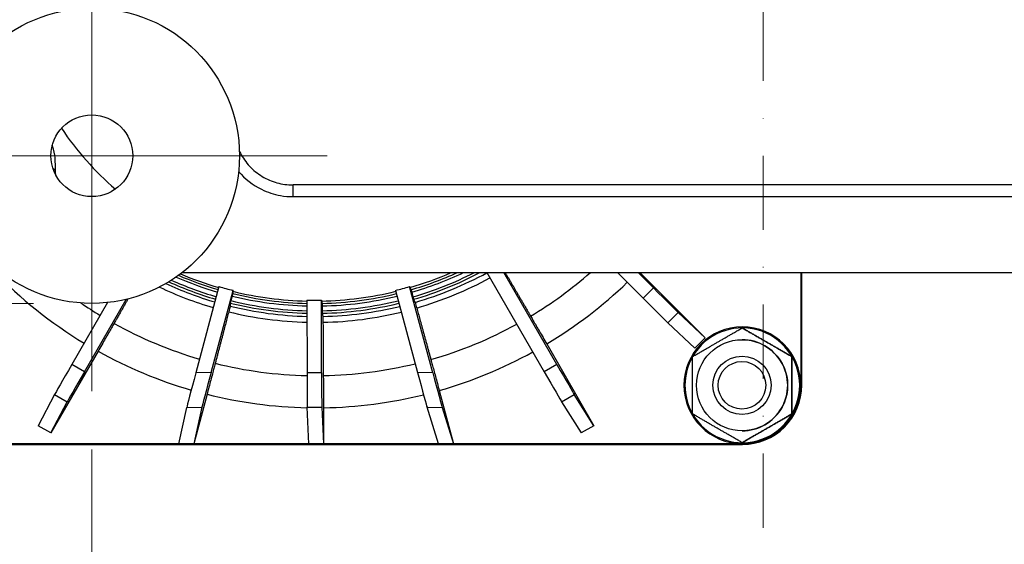
# Model space of a CAD drawing. Units: millimetres. Extents: x 155 to 2090, y 19 to 2724.
# Drawn here: x 810 to 979, y 386 to 476 of the extents above; entities that cross this region are included whole.
import ezdxf

# ---------------------------------------------------------------- set-up
doc = ezdxf.new("R2010")
doc.units = ezdxf.units.MM
doc.header["$LTSCALE"] = 10
doc.linetypes.add('DASHDOT2', pattern=[12.7, 6.35, -3.175, 0, -3.175])
for name, color, linetype, lineweight in [('Center Mark(Hillmar_metric)', 7, 'Continuous', 18), ('Centerline(Hillmar_metric)', 7, 'Continuous', 18), ('Dimensions(Hillmar_metric)', 7, 'Continuous', 13), ('Visible Edges(Hillmar_metric)', 7, 'Continuous', 25)]:
    doc.layers.add(name, color=color, linetype=linetype, lineweight=lineweight)
doc.layers.add('Visible Tangent Edges(Hillmar_Metric)', color=7, linetype='Continuous', lineweight=25, true_color=0xc0c0c0)
doc.styles.add('Hillmar_metric_Dimensions', font='arial.ttf')
doc.dimstyles.new('DEFAULT-ISO-Method 1b-Hillmar_metric', dxfattribs={"dimscale": 10, "dimtxt": 2, "dimasz": 2.5, "dimexe": 1, "dimexo": 1, "dimgap": 0.25, "dimtad": 1, "dimtih": 1, "dimtoh": 1, "dimrnd": 1e-08, "dimdsep": 46, "dimtxsty": 'Hillmar_metric_Dimensions', "dimcen": 0.09, "dimdle": 8, "dimclrd": 7, "dimclre": 7, "dimclrt": 7, "dimazin": 2, "dimtfac": 0.75, "dimtmove": 0, "dimatfit": 3, "dimfxl": 1, "dimtolj": 1, "dimlwd": 9, "dimlwe": 9, "dimarcsym": 0})

# ---------------------------------------------------------------- blocks, each defined once
blk = doc.blocks.new('*D32')
at = {"layer": 'Defpoints', "color": 0, "linetype": 'Continuous', "transparency": 16777216}
for p in [(822.4, 412.05), (937.4, 388.63), (937.4, 359.09)]:
    blk.add_point(p, dxfattribs=at)
at = {"layer": 'Dimensions(Hillmar_metric)', "color": 7, "linetype": 'Continuous', "lineweight": 9, "transparency": 16777216}
for p, q in [((822.4, 402.05), (822.4, 349.09)), ((937.4, 378.63), (937.4, 349.09)), ((847.4, 359.09), (912.4, 359.09))]:
    blk.add_line(p, q, dxfattribs=at)
at = {"layer": 'Dimensions(Hillmar_metric)', "color": 7, "linetype": 'Continuous', "transparency": 16777216}
for points in [[(847.4, 363.26), (847.4, 354.92), (822.4, 359.09)], [(912.4, 363.26), (912.4, 354.92), (937.4, 359.09)]]:
    blk.add_solid(points, dxfattribs=at)
at = {"layer": 'Dimensions(Hillmar_metric)', "color": 7, "linetype": 'Continuous', "lineweight": 13, "transparency": 16777216, "insert": (879.9, 371.8), "char_height": 20, "attachment_point": 5, "style": 'Hillmar_metric_Dimensions'}
blk.add_mtext('\\A1;115', dxfattribs=at)
blk = doc.blocks.new('*D33')
at = {"layer": 'Defpoints', "color": 0, "linetype": 'Continuous', "transparency": 16777216}
for p in [(1052.4, 412.05), (937.4, 388.63), (1052.4, 359.09)]:
    blk.add_point(p, dxfattribs=at)
at = {"layer": 'Dimensions(Hillmar_metric)', "color": 7, "linetype": 'Continuous', "lineweight": 9, "transparency": 16777216}
for p, q in [((1052.4, 402.05), (1052.4, 349.09)), ((937.4, 378.63), (937.4, 349.09)), ((962.4, 359.09), (1027.4, 359.09))]:
    blk.add_line(p, q, dxfattribs=at)
at = {"layer": 'Dimensions(Hillmar_metric)', "color": 7, "linetype": 'Continuous', "transparency": 16777216}
for points in [[(962.4, 363.26), (962.4, 354.92), (937.4, 359.09)], [(1027.4, 363.26), (1027.4, 354.92), (1052.4, 359.09)]]:
    blk.add_solid(points, dxfattribs=at)
at = {"layer": 'Dimensions(Hillmar_metric)', "color": 7, "linetype": 'Continuous', "lineweight": 13, "transparency": 16777216, "insert": (994.9, 371.8), "char_height": 20, "attachment_point": 5, "style": 'Hillmar_metric_Dimensions'}
blk.add_mtext('\\A1;115', dxfattribs=at)
blk = doc.blocks.new('*D34')
at = {"layer": 'Defpoints', "color": 0, "linetype": 'Continuous', "transparency": 16777216}
for p in [(797.12, 452.33), (1077.68, 452.33), (797.12, 297.91)]:
    blk.add_point(p, dxfattribs=at)
at = {"layer": 'Dimensions(Hillmar_metric)', "color": 7, "linetype": 'Continuous', "lineweight": 9, "transparency": 16777216}
for p, q in [((797.12, 442.33), (797.12, 287.91)), ((1077.68, 442.33), (1077.68, 287.91)), ((1052.68, 297.91), (822.12, 297.91))]:
    blk.add_line(p, q, dxfattribs=at)
at = {"layer": 'Dimensions(Hillmar_metric)', "color": 7, "linetype": 'Continuous', "transparency": 16777216}
for points in [[(822.12, 302.08), (822.12, 293.74), (797.12, 297.91)], [(1052.68, 302.08), (1052.68, 293.74), (1077.68, 297.91)]]:
    blk.add_solid(points, dxfattribs=at)
at = {"layer": 'Dimensions(Hillmar_metric)', "color": 7, "linetype": 'Continuous', "lineweight": 13, "transparency": 16777216, "insert": (937.4, 310.62), "char_height": 20, "attachment_point": 5, "style": 'Hillmar_metric_Dimensions'}
blk.add_mtext('\\A1;281', dxfattribs=at)
blk = doc.blocks.new('*D35')
at = {"layer": 'Defpoints', "color": 0, "linetype": 'Continuous', "transparency": 16777216}
for p in [(822.4, 677.61), (664.45, 427.05), (822.4, 427.05)]:
    blk.add_point(p, dxfattribs=at)
at = {"layer": 'Dimensions(Hillmar_metric)', "color": 7, "linetype": 'Continuous', "lineweight": 9, "transparency": 16777216}
for p, q in [((812.4, 677.61), (654.45, 677.61)), ((664.45, 652.61), (664.45, 565.04)), ((664.45, 452.05), (664.45, 539.62)), ((812.4, 427.05), (654.45, 427.05))]:
    blk.add_line(p, q, dxfattribs=at)
at = {"layer": 'Dimensions(Hillmar_metric)', "color": 7, "linetype": 'Continuous', "transparency": 16777216}
for points in [[(660.29, 652.61), (668.62, 652.61), (664.45, 677.61)], [(660.29, 452.05), (668.62, 452.05), (664.45, 427.05)]]:
    blk.add_solid(points, dxfattribs=at)
at = {"layer": 'Dimensions(Hillmar_metric)', "color": 7, "linetype": 'Continuous', "lineweight": 13, "transparency": 16777216, "insert": (664.45, 552.33), "char_height": 20, "attachment_point": 5, "style": 'Hillmar_metric_Dimensions'}
blk.add_mtext('\\A1;251', dxfattribs=at)
blk = doc.blocks.new('*D36')
at = {"layer": 'Defpoints', "color": 0, "linetype": 'Continuous', "transparency": 16777216}
for p in [(822.4, 652.33), (719.43, 452.33), (822.4, 452.33)]:
    blk.add_point(p, dxfattribs=at)
at = {"layer": 'Dimensions(Hillmar_metric)', "color": 7, "linetype": 'Continuous', "lineweight": 9, "transparency": 16777216}
for p, q in [((812.4, 652.33), (709.43, 652.33)), ((719.43, 627.33), (719.43, 565.04)), ((719.43, 477.33), (719.43, 539.62)), ((812.4, 452.33), (709.43, 452.33))]:
    blk.add_line(p, q, dxfattribs=at)
at = {"layer": 'Dimensions(Hillmar_metric)', "color": 7, "linetype": 'Continuous', "transparency": 16777216}
for points in [[(715.27, 627.33), (723.6, 627.33), (719.43, 652.33)], [(715.27, 477.33), (723.6, 477.33), (719.43, 452.33)]]:
    blk.add_solid(points, dxfattribs=at)
at = {"layer": 'Dimensions(Hillmar_metric)', "color": 7, "linetype": 'Continuous', "lineweight": 13, "transparency": 16777216, "insert": (719.43, 552.33), "char_height": 20, "attachment_point": 5, "style": 'Hillmar_metric_Dimensions'}
blk.add_mtext('\\A1;200', dxfattribs=at)

msp = doc.modelspace()

# ---------------------------------------------------------------- linework, layer by layer
at = {"layer": 'Center Mark(Hillmar_metric)'}
for p, q in [((822.4016, 492.6086), (822.4016, 412.0465)), ((862.6827, 452.3275), (782.1206, 452.3275))]:
    msp.add_line(p, q, dxfattribs=at)
at = {"layer": 'Centerline(Hillmar_metric)', "linetype": 'DASHDOT2', "ltscale": 0.2}
msp.add_line((937.4016, 388.6317), (937.4016, 703.6352), dxfattribs=at)
at = {"layer": 'Visible Edges(Hillmar_metric)'}
for p, q in [((1017.9453, 447.3275), (856.8579, 447.3275)), ((837.8656, 432.3275), (1036.9377, 432.3275)), ((890.0634, 432.3275), (899.8859, 415.3259)), ((902.051, 416.5759), (892.9506, 432.3275)), ((912.4397, 432.3275), (916.843, 427.9264)), ((918.6107, 429.6941), (915.9761, 432.3275)), ((916.2785, 432.3275), (927.4554, 421.1505)), ((943.8105, 432.3275), (943.8105, 413.0275)), ((943.9716, 413.0275), (943.9716, 432.3275)), ((844.1758, 429.9255), (840.2313, 415.1848)), ((842.8207, 415.19), (846.5906, 429.2784)), ((846.4312, 428.3132), (846.2229, 427.5239)), ((846.554, 429.1225), (846.5408, 428.7374)), ((874.4139, 429.2784), (878.1939, 415.19)), ((880.7837, 415.1848), (876.8287, 429.9255)), ((876.8758, 429.7695), (877.0689, 429.3844)), ((877.1866, 428.9602), (877.4013, 428.1709)), ((825.0929, 427.1901), (818.9691, 416.5759)), ((821.1341, 415.3259), (828.2986, 427.7438)), ((846.1133, 427.0997), (846.0956, 426.5841)), ((859.2523, 427.6115), (859.2566, 415.1872)), ((861.7565, 415.1872), (861.7523, 427.6115)), ((861.7575, 427.45), (861.8474, 427.0514)), ((861.8515, 426.6121), (861.8547, 425.7951)), ((877.519, 427.7467), (877.7776, 427.2311)), ((861.8588, 425.3558), (861.9792, 424.8221)), ((927.4554, 421.1505), (922.8121, 425.516)), ((921.0443, 423.7482), (925.6877, 419.3827)), ((933.7981, 422.8425), (933.7817, 422.8425)), ((900.3132, 420.1075), (908.3933, 406.1122)), ((927.4554, 421.1505), (925.6877, 419.3827)), ((933.7771, 420.8275), (933.7633, 420.8275)), ((823.4742, 418.8575), (815.394, 404.8622)), ((933.7633, 418.0275), (933.7512, 418.0275)), ((942.2981, 417.935), (942.2816, 417.935)), ((816.038, 411.4588), (813.229, 406.1122)), ((842.1312, 411.4827), (839.8656, 403.0275)), ((881.9059, 412.1297), (884.3448, 403.0275)), ((908.3933, 406.1122), (905.0286, 411.4588)), ((815.394, 404.8622), (818.203, 410.2088)), ((902.8635, 410.2088), (906.2283, 404.8622)), ((837.2775, 403.0275), (838.6654, 409.2533)), ((841.2547, 409.2584), (839.8656, 403.0275)), ((859.5612, 403.0275), (859.2798, 409.2784)), ((861.7798, 409.2784), (862.0611, 403.0275)), ((862.0611, 409.1879), (862.0611, 403.0275)), ((881.7567, 403.0275), (879.8067, 409.2584)), ((882.3965, 409.2533), (884.3448, 403.0275)), ((942.2981, 408.1201), (942.2816, 408.1201)), ((933.7633, 408.0275), (933.7512, 408.0275)), ((815.394, 404.8622), (813.229, 406.1122)), ((908.3933, 406.1122), (906.2283, 404.8622)), ((933.7771, 405.2275), (933.7633, 405.2275)), ((837.2775, 403.0275), (787.8117, 403.0275)), ((839.8656, 403.0275), (837.2775, 403.0275)), ((859.5612, 403.0275), (839.8656, 403.0275)), ((862.0611, 403.0275), (859.5612, 403.0275)), ((881.7567, 403.0275), (862.0611, 403.0275)), ((884.3448, 403.0275), (881.7567, 403.0275)), ((933.8106, 403.0275), (884.3448, 403.0275)), ((933.7981, 403.2126), (933.7817, 403.2126)), ((787.8472, 402.9019), (933.846, 402.9019))]:
    msp.add_line(p, q, dxfattribs=at)
for radius in [25.2811, 7]:
    msp.add_circle((822.4016, 452.3275), radius, dxfattribs=at)
for centre, major_axis, ratio, start_param, end_param in [((918.2357, 430.0947), (4.5962, -4.5962), 0.00278434, 4.79687109, 6.19313449), ((916.4679, 428.3269), (4.5962, -4.5962), 0.00278434, 4.79687109, 6.19313449), ((933.8027, 413.0275), (0, 9.825), 0.99999225, 2.09476103, 7.33001693), ((933.8106, 413.0275), (0, -10), 0.99999225, 1.57079633, 6.28318531), ((933.7771, 413.0275), (0, 7.8), 0.99999225, 3.14159265, 6.28318531), ((819.2778, 417.0666), (-3.25, -5.6292), 0.0034101, 4.80162428, 6.19788768), ((901.7932, 417.0666), (3.25, -5.6292), 0.0034101, 4.79768661, 6.19395001), ((933.8027, 413.0275), (0, 9.825), 0.99999225, 1.04970956, 2.09188309), ((821.4429, 415.8166), (-3.25, -5.6292), 0.0034101, 4.80162428, 6.19788768), ((840.4035, 415.732), (-1.7425, -6.5035), 0.0036729, 4.79761344, 6.19688015), ((842.9928, 415.7372), (-1.7425, -6.5035), 0.0036729, 4.79761344, 6.19688015), ((859.2821, 415.7537), (0, -6.5), 0.00393765, 4.79965544, 6.19591884), ((861.782, 415.7537), (0, -6.5), 0.00393765, 4.79965544, 6.19591884), ((878.0728, 415.7372), (1.7428, -6.5035), 0.00367282, 4.79564515, 6.19491186), ((880.6626, 415.732), (1.7428, -6.5035), 0.00367282, 4.79564515, 6.19491186), ((899.6282, 415.8166), (3.25, -5.6292), 0.0034101, 4.79768661, 6.19395001), ((933.8106, 413.0275), (0, -10), 0.99999225, 0, 1.57079633), ((933.846, 413.0275), (0, -10.1257), 0.99999225, 0, 1.57079633)]:
    msp.add_ellipse(centre, major_axis=major_axis, ratio=ratio, start_param=start_param, end_param=end_param, dxfattribs=at)
for centre, major_axis in [((933.7633, 413.0275), (0, -7.8)), ((933.7512, 413.0275), (0, 5)), ((933.7476, 413.0275), (0, -4.0798))]:
    msp.add_ellipse(centre, major_axis=major_axis, ratio=0.99999225, dxfattribs=at)
for points, knots in [([(847.6698, 453.1353), (847.724, 453.0193), (847.7805, 452.9042), (848.2615, 451.9709), (848.8031, 451.2047), (850.0599, 449.8633), (850.7847, 449.2757), (852.3711, 448.3171), (853.221, 447.9507), (855.0065, 447.4537), (855.9384, 447.3275), (856.8579, 447.3275)], [0.34711473, 0.34711473, 0.34711473, 0.34711473, 0.39301714, 0.39301714, 0.72275567, 0.72275567, 1.05249421, 1.05249421, 1.38223274, 1.38223274, 1.71197128, 1.71197128, 1.71197128, 1.71197128]), ([(844.1758, 429.9255), (844.5791, 429.8079), (844.9805, 429.6957), (845.7788, 429.4818), (846.1826, 429.3783), (846.5906, 429.2784)], [15.43690265, 15.43690265, 15.43690265, 15.43690265, 15.560868976, 15.560868976, 15.684835302, 15.684835302, 15.684835302, 15.684835302]), ([(846.5408, 428.7374), (846.5407, 428.7344), (846.5303, 428.6926), (846.4958, 428.5589), (846.4646, 428.4397), (846.4312, 428.3132), (846.4312, 428.3132), (846.4312, 428.3132)], [0.446933317, 0.446933317, 0.446933317, 0.446933317, 0.499868421, 0.499868421, 0.555406958, 0.555406958, 0.555413409, 0.555413409, 0.555413409, 0.555413409]), ([(846.5906, 429.2784), (846.5874, 429.2656), (846.5844, 429.2535), (846.5631, 429.1674), (846.5543, 429.1287), (846.554, 429.1225)], [3.71423263, 3.71423263, 3.71423263, 3.71423263, 3.730745063, 3.730745063, 3.839813044, 3.839813044, 3.839813044, 3.839813044]), ([(874.4139, 429.2784), (874.822, 429.3783), (875.2257, 429.4818), (876.024, 429.6957), (876.4255, 429.8079), (876.8287, 429.9255)], [15.43690265, 15.43690265, 15.43690265, 15.43690265, 15.560868976, 15.560868976, 15.684835302, 15.684835302, 15.684835302, 15.684835302]), ([(876.8287, 429.9255), (876.8324, 429.9126), (876.8359, 429.9005), (876.8607, 429.8145), (876.8726, 429.7757), (876.8758, 429.7695)], [3.714232631, 3.714232631, 3.714232631, 3.714232631, 3.730745064, 3.730745064, 3.839813044, 3.839813044, 3.839813044, 3.839813044]), ([(877.0689, 429.3844), (877.0704, 429.3814), (877.0824, 429.3396), (877.1195, 429.2059), (877.1522, 429.0867), (877.1866, 428.9602)], [0.446933318, 0.446933318, 0.446933318, 0.446933318, 0.499871496, 0.499871496, 0.555413109, 0.555413109, 0.555413109, 0.555413109]), ([(846.2229, 427.5239), (846.1895, 427.3974), (846.1583, 427.2782), (846.1238, 427.1445), (846.1134, 427.1027), (846.1133, 427.0997)], [0.777600045, 0.777600045, 0.777600045, 0.777600045, 0.833141399, 0.833141399, 0.886079659, 0.886079659, 0.886079659, 0.886079659]), ([(859.2523, 427.6115), (859.6722, 427.6023), (860.0891, 427.5978), (860.9155, 427.5978), (861.3323, 427.6023), (861.7523, 427.6115)], [15.43690265, 15.43690265, 15.43690265, 15.43690265, 15.560868976, 15.560868976, 15.684835302, 15.684835302, 15.684835302, 15.684835302]), ([(861.7523, 427.6115), (861.7525, 427.5982), (861.7527, 427.5856), (861.7545, 427.4966), (861.756, 427.4565), (861.7575, 427.45)], [3.71423263, 3.71423263, 3.71423263, 3.71423263, 3.730745063, 3.730745063, 3.839813044, 3.839813044, 3.839813044, 3.839813044]), ([(861.8474, 427.0514), (861.8481, 427.0482), (861.8489, 427.0049), (861.8502, 426.8665), (861.851, 426.7431), (861.8515, 426.6122), (861.8515, 426.6122), (861.8515, 426.6121)], [0.446933317, 0.446933317, 0.446933317, 0.446933317, 0.499868421, 0.499868421, 0.555406958, 0.555406958, 0.555413409, 0.555413409, 0.555413409, 0.555413409]), ([(877.4013, 428.1709), (877.4357, 428.0445), (877.4684, 427.9252), (877.5055, 427.7916), (877.5175, 427.7497), (877.519, 427.7467)], [0.777600045, 0.777600045, 0.777600045, 0.777600045, 0.833141399, 0.833141399, 0.886079659, 0.886079659, 0.886079659, 0.886079659]), ([(877.7776, 427.2311), (877.7807, 427.2249), (877.7926, 427.1862), (877.838, 427.029), (877.8735, 426.9024), (877.9508, 426.6242), (877.997, 426.457), (878.0512, 426.2592)], [1.936667376, 1.936667376, 1.936667376, 1.936667376, 2.045742955, 2.045742955, 2.166069351, 2.166069351, 2.271520949, 2.271520949, 2.271520949, 2.271520949]), ([(846.0956, 426.5841), (846.0953, 426.5779), (846.0865, 426.5391), (846.0476, 426.382), (846.0154, 426.2554), (845.9435, 425.9771), (845.9001, 425.8099), (845.8484, 425.6122)], [1.936667371, 1.936667371, 1.936667371, 1.936667371, 2.04573722, 2.04573722, 2.166057882, 2.166057882, 2.271520323, 2.271520323, 2.271520323, 2.271520323]), ([(861.8547, 425.7951), (861.8547, 425.795), (861.8547, 425.795), (861.8552, 425.6641), (861.8559, 425.5407), (861.8573, 425.4023), (861.8581, 425.359), (861.8588, 425.3558)], [0.777599747, 0.777599747, 0.777599747, 0.777599747, 0.777606156, 0.777606156, 0.833144454, 0.833144454, 0.88607966, 0.88607966, 0.88607966, 0.88607966]), ([(826.2091, 423.6153), (826.1949, 423.5903), (826.1803, 423.5647), (826.0454, 423.3283), (825.9059, 423.0842), (825.6244, 422.5929), (825.4567, 422.3004), (825.0949, 421.6705), (824.9009, 421.333), (824.5315, 420.6911), (824.322, 420.3274), (823.8937, 419.5843), (823.6748, 419.2049), (823.4742, 418.8575)], [2.271481502, 2.271481502, 2.271481502, 2.271481502, 2.286356446, 2.286356446, 2.406688563, 2.406688563, 2.527031273, 2.527031273, 2.647373982, 2.647373982, 2.767723858, 2.767723858, 2.888073735, 2.888073735, 2.888073735, 2.888073735]), ([(861.9792, 424.8221), (861.9806, 424.8156), (861.9822, 424.7755), (861.9854, 424.6129), (861.987, 424.4818), (861.9898, 424.1937), (861.9911, 424.0206), (861.9924, 423.8159)], [1.936667371, 1.936667371, 1.936667371, 1.936667371, 2.04573722, 2.04573722, 2.166057882, 2.166057882, 2.271520323, 2.271520323, 2.271520323, 2.271520323]), ([(897.5544, 424.8653), (897.569, 424.8403), (897.5839, 424.8147), (897.722, 424.5783), (897.8643, 424.3342), (898.1502, 423.8429), (898.3202, 423.5504), (898.6858, 422.9205), (898.8814, 422.583), (899.2532, 421.9411), (899.4637, 421.5774), (899.8934, 420.8343), (900.1126, 420.4549), (900.3132, 420.1075)], [2.271481502, 2.271481502, 2.271481502, 2.271481502, 2.286356446, 2.286356446, 2.406688563, 2.406688563, 2.527031273, 2.527031273, 2.647373982, 2.647373982, 2.767723858, 2.767723858, 2.888073735, 2.888073735, 2.888073735, 2.888073735]), ([(843.5411, 416.7893), (843.5338, 416.7614), (843.5264, 416.7329), (843.4573, 416.4692), (843.3857, 416.197), (843.2411, 415.649), (843.1548, 415.3227), (842.9685, 414.6201), (842.8684, 414.2438), (842.6778, 413.5278), (842.5696, 413.1222), (842.3482, 412.2934), (842.235, 411.8702), (842.1312, 411.4827)], [2.271481502, 2.271481502, 2.271481502, 2.271481502, 2.286356446, 2.286356446, 2.406688563, 2.406688563, 2.527031273, 2.527031273, 2.647373982, 2.647373982, 2.767723858, 2.767723858, 2.888073735, 2.888073735, 2.888073735, 2.888073735]), ([(880.4721, 417.4363), (880.4798, 417.4084), (880.4876, 417.38), (880.5599, 417.1162), (880.6341, 416.844), (880.7832, 416.2961), (880.8717, 415.9698), (881.0619, 415.2672), (881.1636, 414.8908), (881.3566, 414.1748), (881.4658, 413.7692), (881.6886, 412.9404), (881.8021, 412.5172), (881.9059, 412.1297)], [2.271481502, 2.271481502, 2.271481502, 2.271481502, 2.286356446, 2.286356446, 2.406688563, 2.406688563, 2.527031273, 2.527031273, 2.647373982, 2.647373982, 2.767723858, 2.767723858, 2.888073735, 2.888073735, 2.888073735, 2.888073735]), ([(862.0492, 414.6817), (862.0494, 414.6529), (862.0496, 414.6234), (862.0512, 414.3503), (862.0525, 414.0686), (862.0548, 413.5013), (862.0559, 413.1635), (862.0578, 412.4361), (862.0586, 412.0465), (862.0598, 411.3052), (862.0603, 410.8853), (862.061, 410.0272), (862.0611, 409.5891), (862.0611, 409.1879)], [2.271481502, 2.271481502, 2.271481502, 2.271481502, 2.286356446, 2.286356446, 2.406688563, 2.406688563, 2.527031273, 2.527031273, 2.647373982, 2.647373982, 2.767723858, 2.767723858, 2.888073735, 2.888073735, 2.888073735, 2.888073735])]:
    msp.add_open_spline(points, degree=3, knots=knots, dxfattribs=at)
for points, weights in [([(893.1925, 432.3275), (895.2333, 428.8361), (897.5544, 424.8653)], [1.0002685347, 1.00220632039, 1.00000188737]), ([(828.6063, 427.8197), (827.4499, 425.7915), (826.2091, 423.6153)], [1.00117408861, 1.00120883245, 1.00000188737]), ([(845.8484, 425.6122), (844.7736, 421.5023), (843.5411, 416.7893)], [1.00000216462, 1.00234808947, 1.00000188737]), ([(878.0512, 426.2592), (879.1789, 422.1494), (880.4721, 417.4363)], [1.00000216459, 1.00234805583, 1.00000188734]), ([(861.9924, 423.8159), (862.0189, 419.5611), (862.0492, 414.6817)], [1.00000216468, 1.00234815003, 1.00000188742]), ([(925.2818, 417.935), (929.5262, 420.3887), (933.7817, 422.8425)], [1, 1.15470053838, 1]), ([(933.7817, 422.8425), (938.0261, 420.3887), (942.2816, 417.935)], [1, 1.15470053838, 1]), ([(942.2981, 417.935), (938.0537, 420.3887), (933.7981, 422.8425)], [1, 1.15470053838, 1]), ([(925.2818, 408.1201), (925.2762, 413.0275), (925.2818, 417.935)], [1, 1.15470053838, 1]), ([(942.2816, 417.935), (942.2761, 413.0275), (942.2816, 408.1201)], [1, 1.15470053838, 1]), ([(942.2981, 408.1201), (942.3036, 413.0275), (942.2981, 417.935)], [1, 1.15470053838, 1]), ([(933.7817, 403.2126), (929.5262, 405.6663), (925.2818, 408.1201)], [1, 1.15470053838, 1]), ([(942.2816, 408.1201), (938.0261, 405.6663), (933.7817, 403.2126)], [1, 1.15470053838, 1]), ([(933.7981, 403.2126), (938.0537, 405.6663), (942.2981, 408.1201)], [1, 1.15470053838, 1])]:
    msp.add_rational_spline(points, weights, degree=2, dxfattribs=at)
at = {"layer": 'Visible Tangent Edges(Hillmar_Metric)'}
for p, q in [((856.8579, 445.3275), (856.8579, 447.3275)), ((856.8579, 445.3275), (1017.9453, 445.3275)), ((918.6107, 429.6941), (916.843, 427.9264)), ((921.0443, 423.7482), (922.8121, 425.516)), ((821.1341, 415.3259), (818.9691, 416.5759)), ((902.051, 416.5759), (899.8859, 415.3259)), ((842.8207, 415.19), (840.2313, 415.1848)), ((861.7565, 415.1872), (859.2566, 415.1872)), ((880.7837, 415.1848), (878.1939, 415.19)), ((816.038, 411.4588), (818.203, 410.2088)), ((902.8635, 410.2088), (905.0286, 411.4588)), ((943.9716, 413.0275), (943.8105, 413.0275)), ((838.6654, 409.2533), (841.2547, 409.2584)), ((859.2798, 409.2784), (861.7798, 409.2784)), ((879.8067, 409.2584), (882.3965, 409.2533)), ((933.846, 402.9019), (933.8106, 403.0275))]:
    msp.add_line(p, q, dxfattribs=at)
for centre, major_axis, ratio, start_param, end_param in [((860.4824, 486.0275), (0, 52.0919), 0.99999225, 2.16128192, 2.42919188), ((814.3231, 448.363), (-2.9506, 0.5422), 0.69981784, 4.17386108, 4.33123368), ((860.8112, 486.0275), (0, -76.8498), 0.99999225, 5.48091599, 5.7399098), ((860.5974, 486.0275), (0, -58.9894), 0.99999225, 5.87607584, 5.99863868), ((860.5075, 486.0275), (0, -58.5909), 0.99999225, 5.88110605, 5.99996443), ((860.5075, 486.0275), (0, -58.5909), 0.99999225, 0.28313539, 0.41149179), ((860.5974, 486.0275), (0, -58.9894), 0.99999225, 0.28299121, 0.42670915), ((860.6015, 486.0275), (0, -59.4285), 0.99999225, 0.28283461, 0.44268132), ((860.6047, 486.0275), (0, -60.2454), 0.99999225, 0.28254933, 0.47047372), ((860.6088, 486.0275), (0, -60.6846), 0.99999225, 0.28239917, 0.48450881), ((860.7292, 486.0275), (0, -61.2182), 0.99999225, 0.28221957, 0.49998213), ((860.7992, 486.0275), (0, -71.3567), 0.99999225, 0.54111729, 0.71886022), ((860.7292, 486.0275), (0, -61.2182), 0.99999225, 5.85062576, 5.99739959), ((860.6088, 486.0275), (0, -60.6846), 0.99999225, 5.85791424, 5.99910256), ((860.6047, 486.0275), (0, -60.2454), 0.99999225, 5.86281519, 5.99900302), ((860.6015, 486.0275), (0, -59.4285), 0.99999225, 5.87154079, 5.99874302), ((860.7424, 486.0275), (0, -62.2242), 0.99999225, 0.28188939, 0.50018458), ((860.8112, 486.0275), (0, 76.8498), 0.99999225, 3.68145765, 3.90794111), ((860.7424, 486.0275), (0, -62.2242), 0.99999225, 5.83856446, 5.99758728), ((860.6015, 486.0275), (0, -59.4285), 0.99999225, 6.04242114, 6.26048584), ((860.5974, 486.0275), (0, -58.9894), 0.99999225, 6.04257775, 6.26038335), ((860.5075, 486.0275), (0, -58.5909), 0.99999225, 6.04272192, 6.26176081), ((860.5075, 486.0275), (0, -58.5909), 0.99999225, 0.021336, 0.24037792), ((860.5974, 486.0275), (0, -58.9894), 0.99999225, 0.02119183, 0.23905243), ((860.7992, 486.0275), (0, 71.3567), 0.99999225, 2.54206193, 2.59692386), ((860.6088, 486.0275), (0, -60.6846), 0.99999225, 6.0419857, 6.26084271), ((860.6047, 486.0275), (0, -60.2454), 0.99999225, 6.04213586, 6.26074496), ((860.6015, 486.0275), (0, -59.4285), 0.99999225, 0.02103522, 0.23915677), ((860.6047, 486.0275), (0, -60.2454), 0.99999225, 0.02074994, 0.23941678), ((860.6088, 486.0275), (0, -60.6846), 0.99999225, 0.02059978, 0.23951633), ((860.7424, 486.0275), (0, -62.2242), 0.99999225, 6.04147592, 6.25925617), ((860.7292, 486.0275), (0, -61.2182), 0.99999225, 6.0418061, 6.2590735), ((860.7292, 486.0275), (0, -61.2182), 0.99999225, 0.02042018, 0.2378137), ((860.7424, 486.0275), (0, -62.2242), 0.99999225, 0.02009, 0.23800141), ((860.7992, 486.0275), (0, -71.3567), 0.99999225, 5.77710504, 5.99990653), ((860.7992, 486.0275), (0, -71.3567), 0.99999225, 0.2793179, 0.50252998), ((860.8112, 486.0275), (0, -76.8498), 0.99999225, 5.77585275, 6.00135379), ((860.8112, 486.0275), (0, -76.8498), 0.99999225, 0.27806561, 0.50392322), ((860.7992, 486.0275), (0, -71.3567), 0.99999225, 6.03890443, 6.26156763), ((860.7992, 486.0275), (0, -71.3567), 0.99999225, 0.01751851, 0.2403207), ((860.8112, 486.0275), (0, -76.8498), 0.99999225, 6.03765214, 6.26330764), ((860.8112, 486.0275), (0, -76.8498), 0.99999225, 0.01626622, 0.24179472)]:
    msp.add_ellipse(centre, major_axis=major_axis, ratio=ratio, start_param=start_param, end_param=end_param, dxfattribs=at)
for points, knots in [([(816.1622, 449.8575), (816.1646, 450.0413), (816.1664, 450.2356), (816.165, 450.7662), (816.1584, 451.1176), (816.1016, 452.0859), (816.0297, 452.7385), (815.7887, 453.6606), (815.716, 453.89), (815.6306, 454.1203)], [0, 0, 0, 0, 0.095137944, 0.095137944, 0.247358655, 0.247358655, 0.490911793, 0.490911793, 0.569873509, 0.569873509, 0.569873509, 0.569873509]), ([(847.5411, 449.6523), (848.6172, 448.3731), (849.959, 447.3234), (852.4839, 446.0784), (853.5816, 445.7181), (855.4252, 445.3903), (856.1446, 445.3275), (856.8579, 445.3275)], [0.65809214, 0.65809214, 0.65809214, 0.65809214, 1.15558061, 1.15558061, 1.49797487, 1.49797487, 1.71197128, 1.71197128, 1.71197128, 1.71197128])]:
    msp.add_open_spline(points, degree=3, knots=knots, dxfattribs=at)
msp.add_open_spline([(816.2667, 448.9571), (816.1956, 449.2632), (816.1582, 449.5658), (816.1622, 449.8575)], degree=3, dxfattribs=at)

# ---------------------------------------------------------------- dimensions: what is measured, and where the dimension line sits
at = {"layer": 'Dimensions(Hillmar_metric)', "color": 7, "linetype": 'Continuous', "lineweight": 13}
for base, p1, p2, angle, override, picture, middle in [((664.452, 427.0465), (822.4016, 677.6086), (822.4016, 427.0465), 90, {"dimgap": 0.25, "dimdec": 0, "dimtol": 0, "dimlim": 0, "dimtp": 0, "dimtm": 0, "dimtdec": 2, "dimtofl": 0, "dimatfit": 1}, '*D35', (664.452, 552.3275)), ((719.4342, 452.3275), (822.4016, 652.3275), (822.4016, 452.3275), 90, {"dimgap": 0.25, "dimdec": 2, "dimtol": 0, "dimlim": 0, "dimtp": 0, "dimtm": 0, "dimtdec": 2, "dimtofl": 0, "dimatfit": 1}, '*D36', (719.4342, 552.3275)), ((797.1206, 297.9105), (1077.6827, 452.3275), (797.1206, 452.3275), 180, {"dimgap": 0.25, "dimtih": 0, "dimtoh": 0, "dimdec": 0, "dimtol": 0, "dimlim": 0, "dimtp": 0, "dimtm": 0, "dimtdec": 2, "dimtofl": 0, "dimatfit": 1}, '*D34', (937.4016, 297.9105))]:
    dim = msp.add_linear_dim(base=base, p1=p1, p2=p2, angle=angle, dimstyle='DEFAULT-ISO-Method 1b-Hillmar_metric', override=override, dxfattribs=at)
    dim.commit()
    dim.dimension.update_dxf_attribs({"geometry": picture, "text_midpoint": middle, "dimtype": 160})
for base, p1, p2, picture, middle in [((937.4016, 359.0911), (822.4016, 412.0465), (937.4016, 388.6317), '*D32', (879.9016, 359.0911)), ((1052.4016, 359.0911), (937.4016, 388.6317), (1052.4016, 412.0465), '*D33', (994.9016, 359.0911))]:
    dim = msp.add_linear_dim(base=base, p1=p1, p2=p2, dimstyle='DEFAULT-ISO-Method 1b-Hillmar_metric', override={"dimgap": 0.25, "dimtih": 0, "dimtoh": 0, "dimdec": 2, "dimtol": 0, "dimlim": 0, "dimtp": 0, "dimtm": 0, "dimtdec": 2, "dimtofl": 0, "dimatfit": 1}, dxfattribs=at)
    dim.commit()
    dim.dimension.update_dxf_attribs({"geometry": picture, "text_midpoint": middle, "dimtype": 160})

doc.saveas('drawing.dxf')
